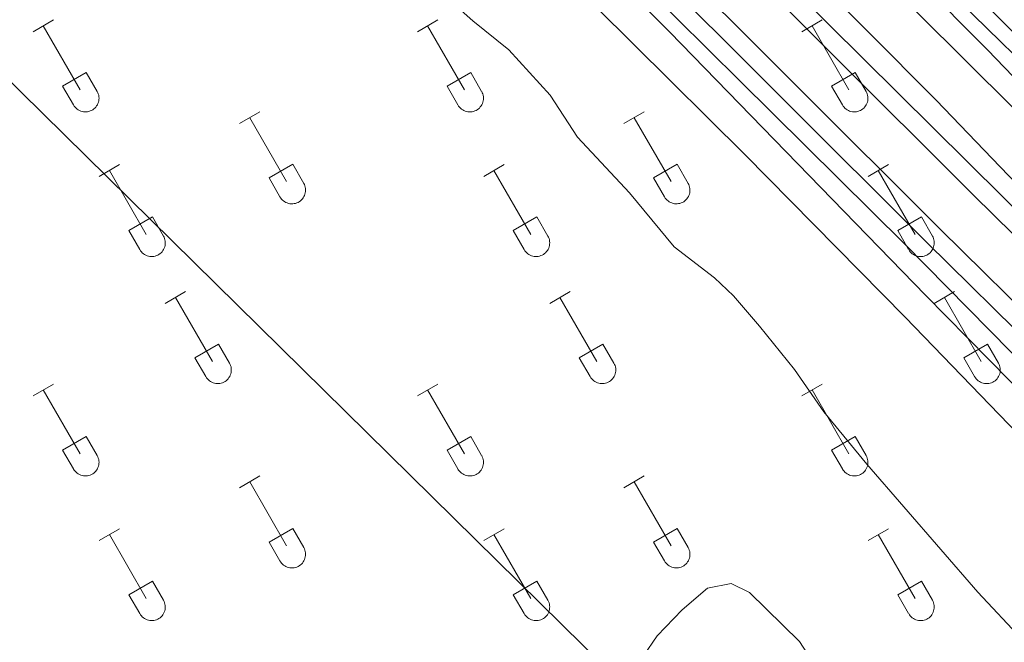
# Model space of a CAD drawing. Units: metres. Extents: x 625172 to 629679, y 4643556 to 4646605.
# Drawn here: x 626195 to 626343, y 4644701 to 4644794 of the extents above; entities that cross this region are included whole.
import ezdxf

# ---------------------------------------------------------------- set-up
doc = ezdxf.new("R2010")
doc.units = ezdxf.units.M
doc.header["$MEASUREMENT"] = 0
for name, color, linetype, lineweight in [('Level 16', 1, 'Continuous', 13), ('Level 21', 19, 'Continuous', 0), ('Level 32', 19, 'Continuous', 0), ('Level 36', 19, 'Continuous', 40), ('Level 5', 36, 'Continuous', 0), ('Level 54', 19, 'Continuous', 0)]:
    doc.layers.add(name, color=color, linetype=linetype, lineweight=lineweight)

msp = doc.modelspace()

# ---------------------------------------------------------------- linework, layer by layer
at = {"layer": 'Level 16', "color": 5, "linetype": 'Continuous', "lineweight": 0, "ltscale": 0.5}
for points in [[(626055.81, 4645082.06, 261.67), (626094.32, 4645042.6, 262.14), (626152.36, 4644984.42, 262.65), (626226.32, 4644911.24, 263.28), (626238.42, 4644898.97, 263.74), (626260.04, 4644876.63, 265.06), (626311.79, 4644821.75, 266.76), (626337.91, 4644794.77, 267.66), (626358.2, 4644774.97, 268.26), (626374.36, 4644762.89, 268.3), (626425.99, 4644714.37, 268.3), (626449.98, 4644691.25, 267.46), (626501.07, 4644644.15, 265.5), (626521.88, 4644624.88, 264.26), (626522.57, 4644622.29, 264.21)], [(626201.26, 4644884.96, 265.44), (626279.16, 4644808.42, 267.56), (626302.9, 4644784.91, 267.88), (626327.55, 4644760.5, 268.78), (626349.84, 4644737.88, 268.84), (626367.64, 4644719.98, 269.48), (626380.85, 4644705.26, 269.26), (626429.7, 4644652.29, 268.26), (626458.92, 4644617.57, 266.65), (626471.74, 4644602.97, 265.64), (626484.81, 4644589.28, 264.53), (626486.69, 4644588.36, 264.48)], [(626506.89, 4644604.21, 271), (626480.54, 4644629.76, 270.94), (626446.25, 4644664.27, 270.67), (626410.12, 4644700.44, 270.03), (626279.68, 4644829.56, 267.53)]]:
    msp.add_polyline3d(points, dxfattribs=at)
at = {"layer": 'Level 21', "color": 19, "linetype": 'Continuous', "lineweight": 13}
for points in [[(626055.77, 4645084.57, 261.87), (626071.62, 4645068.37, 262.09), (626089.84, 4645049.05, 262.26), (626144.46, 4644994.75, 262.78), (626159.53, 4644980.42, 262.96), (626177.31, 4644962.36, 263.07), (626214.28, 4644926.26, 263.36), (626240.88, 4644899.93, 264.16), (626254.4, 4644886.28, 264.96), (626291.31, 4644848.35, 266.68), (626338.22, 4644797.97, 268.08), (626347.34, 4644788.65, 268.34), (626358.5, 4644778.62, 268.68), (626376.79, 4644762.43, 268.61), (626429.17, 4644713.06, 268.12), (626452.49, 4644690.43, 267.52), (626492.84, 4644653.41, 266.07), (626509.01, 4644638.26, 265.28), (626522.65, 4644624.84, 264.34), (626522.97, 4644621.01, 264.32), (626521.72, 4644619.08, 263.69), (626518.23, 4644615.06, 263.52)], [(626055.95, 4645074.34, 264.21), (626097.92, 4645031.82, 264.14), (626164.79, 4644964.67, 264.61), (626203.25, 4644925.98, 265.45), (626220.59, 4644907.97, 265.82), (626244.09, 4644884.87, 266.53), (626279.71, 4644849.74, 266.53), (626301, 4644828.29, 267.46), (626319.38, 4644810.34, 267.46), (626340.02, 4644789.56, 268.11), (626359.2, 4644769.64, 268.3), (626374.81, 4644754.54, 268.67), (626411.92, 4644717.56, 269.69), (626434.87, 4644694.72, 269.69), (626440.22, 4644689.44, 269.97), (626447.76, 4644682.03, 270.43), (626466.36, 4644663.42, 270.61), (626485.36, 4644644.31, 270.61)], [(626056.03, 4645069.82, 264.27), (626097.56, 4645027.96, 264.34), (626161.58, 4644963.3, 264.98), (626223.9, 4644900.86, 266.46), (626287.08, 4644837.26, 267.82), (626350.94, 4644773.85, 269), (626377.89, 4644747.5, 269.38), (626402.46, 4644722.58, 269.9), (626450.07, 4644675.5, 270.69), (626482.19, 4644643.34, 271.03), (626514.16, 4644612.24, 271.16)], [(626499.47, 4644597.08, 270.88), (626487.06, 4644609.42, 270.88), (626453.01, 4644643.33, 270.71), (626418.24, 4644678.03, 270.23), (626365.98, 4644730.15, 269.19), (626332.89, 4644762.68, 268.3), (626246.57, 4644848.82, 266.58), (626230.1, 4644865.21, 266.58), (626216.31, 4644879.04, 265.99), (626176.89, 4644918.74, 265.32), (626133.84, 4644962.24, 265.09), (626099.05, 4644997.14, 264.42), (626056.56, 4645040.2, 264.42)], [(626056.63, 4645036.11, 264.42), (626097.05, 4644995.16, 264.42), (626131.84, 4644960.26, 265.09), (626174.89, 4644916.75, 265.32), (626214.31, 4644877.05, 265.99), (626228.11, 4644863.22, 266.58), (626244.58, 4644846.82, 266.58), (626330.91, 4644760.68, 268.3), (626364, 4644728.14, 269.19), (626416.25, 4644676.03, 270.23), (626451.26, 4644641.58, 270.71), (626485.32, 4644607.66, 270.88)], [(626056.75, 4645029.12, 264.96), (626060.41, 4645025.46, 265.05), (626078.42, 4645006.6, 265.15), (626099.88, 4644985.47, 265.34), (626132.5, 4644952.28, 265.23), (626155.17, 4644929.96, 265.22), (626179.11, 4644905.32, 265.34), (626201.2, 4644883.37, 265.92), (626212.92, 4644871.65, 265.98), (626292.41, 4644792.19, 268.26), (626313.3, 4644770.73, 268.72), (626330.7, 4644752.81, 269.74), (626355.89, 4644727.24, 270), (626409.65, 4644670.15, 269.42), (626431.52, 4644647.6, 268.51), (626458.6, 4644616.7, 266.82), (626469.89, 4644604.37, 266), (626483.57, 4644588.53, 263.88), (626486.33, 4644587.82, 263.16), (626490.15, 4644588.39, 263.16), (626496.1, 4644593.24, 263.17)], [(626056.87, 4645022.58, 265.05), (626075.18, 4645003.41, 265.15), (626096.67, 4644982.26, 265.34), (626129.29, 4644949.07, 265.23), (626151.95, 4644926.76, 265.22), (626175.88, 4644902.13, 265.34), (626198, 4644880.15, 265.92), (626237.02, 4644840.31, 266.71), (626270.2, 4644807.05, 267.88), (626303.69, 4644773.83, 268.52), (626327.66, 4644749.52, 269.65), (626350.23, 4644726.12, 269.8), (626388.62, 4644685.61, 269.68), (626421.99, 4644650.45, 268.61), (626438.05, 4644633.19, 267.63), (626451.71, 4644617.11, 266.92), (626466.5, 4644600.73, 265.8), (626471.23, 4644594.98, 265.46), (626473.92, 4644591.11, 265.28), (626474.96, 4644588.81, 265.2), (626475.62, 4644584.08, 265.09), (626475.01, 4644579.2, 265.48)], [(626277.88, 4644836.26, 266.78), (626293.39, 4644820.63, 267.46), (626311.78, 4644802.68, 267.46), (626332.3, 4644782.01, 268.11), (626351.56, 4644762.02, 268.3), (626367.24, 4644746.84, 268.67), (626404.3, 4644709.92, 269.69), (626427.28, 4644687.05, 269.69), (626432.64, 4644681.76, 269.97), (626455.43, 4644659.41, 269.97), (626480.9, 4644634.28, 270.32), (626503.11, 4644612.4, 270.5), (626508.82, 4644606.73, 270.57)], [(626273.41, 4644832.15, 267.5), (626337.93, 4644767.77, 268.8), (626371.02, 4644735.23, 269.36), (626423.29, 4644683.1, 270.23), (626457.97, 4644648.32, 270.71), (626492.02, 4644614.4, 270.88), (626504.36, 4644602.13, 270.88)]]:
    msp.add_polyline3d(points, dxfattribs=at)
at = {"layer": 'Level 32', "color": 6, "linetype": 'Continuous', "lineweight": 0, "ltscale": 0.5}
msp.add_polyline3d([(626058.71, 4644918.82, 267.1), (626086.33, 4644891.33, 266.33), (626188.62, 4644789.6, 266.72), (626292.37, 4644687.54, 270.2), (626371.42, 4644609.7, 268.84), (626452.77, 4644529.24, 267.93), (626520.57, 4644462.06, 269.06), (626647.65, 4644336.51, 267.88)], dxfattribs=at)
at = {"layer": 'Level 36', "color": 32, "linetype": 'Continuous', "lineweight": 0}
for points in [[(626196.95, 4644792.28), (626199.99, 4644794.04)], [(626254.57, 4644792.28), (626257.61, 4644794.04)], [(626312.19, 4644792.28), (626315.23, 4644794.04)], [(626198.47, 4644793.16), (626203.99, 4644783.59)], [(626256.09, 4644793.16), (626261.62, 4644783.59)], [(626313.71, 4644793.16), (626319.24, 4644783.59)], [(626201.38, 4644784.14), (626204.91, 4644786.18)], [(626204.91, 4644786.18), (626206.56, 4644783.33)], [(626259, 4644784.14), (626262.54, 4644786.18)], [(626262.54, 4644786.18), (626264.18, 4644783.33)], [(626316.62, 4644784.14), (626320.16, 4644786.18)], [(626320.16, 4644786.18), (626321.81, 4644783.33)], [(626201.38, 4644784.14), (626203.01, 4644781.31)], [(626259, 4644784.14), (626260.63, 4644781.31)], [(626316.62, 4644784.14), (626318.25, 4644781.31)], [(626203.01, 4644781.31), (626203.12, 4644781.14), (626203.25, 4644780.97), (626203.39, 4644780.82), (626203.55, 4644780.69), (626203.72, 4644780.57), (626203.9, 4644780.47), (626204.1, 4644780.39), (626204.3, 4644780.33), (626204.5, 4644780.29), (626204.71, 4644780.27), (626204.91, 4644780.27), (626205.12, 4644780.29), (626205.32, 4644780.33), (626205.52, 4644780.4), (626205.71, 4644780.48), (626205.89, 4644780.58), (626206.06, 4644780.7), (626206.22, 4644780.84), (626206.36, 4644780.99), (626206.48, 4644781.16), (626206.59, 4644781.34), (626206.68, 4644781.53), (626206.75, 4644781.72), (626206.8, 4644781.92), (626206.83, 4644782.13), (626206.84, 4644782.34), (626206.82, 4644782.54), (626206.79, 4644782.75), (626206.73, 4644782.95), (626206.66, 4644783.14), (626206.56, 4644783.33)], [(626260.63, 4644781.31), (626260.74, 4644781.14), (626260.87, 4644780.97), (626261.02, 4644780.82), (626261.17, 4644780.69), (626261.35, 4644780.57), (626261.53, 4644780.47), (626261.72, 4644780.39), (626261.92, 4644780.33), (626262.12, 4644780.29), (626262.33, 4644780.27), (626262.54, 4644780.27), (626262.74, 4644780.29), (626262.95, 4644780.33), (626263.14, 4644780.4), (626263.34, 4644780.48), (626263.52, 4644780.58), (626263.69, 4644780.7), (626263.84, 4644780.84), (626263.98, 4644781), (626264.11, 4644781.16), (626264.22, 4644781.34), (626264.31, 4644781.53), (626264.38, 4644781.72), (626264.42, 4644781.92), (626264.45, 4644782.13), (626264.46, 4644782.34), (626264.45, 4644782.54), (626264.41, 4644782.75), (626264.36, 4644782.95), (626264.28, 4644783.14), (626264.19, 4644783.33)], [(626318.26, 4644781.31), (626318.37, 4644781.14), (626318.5, 4644780.97), (626318.64, 4644780.82), (626318.8, 4644780.69), (626318.97, 4644780.57), (626319.15, 4644780.47), (626319.34, 4644780.39), (626319.54, 4644780.33), (626319.75, 4644780.29), (626319.95, 4644780.27), (626320.16, 4644780.27), (626320.37, 4644780.29), (626320.57, 4644780.33), (626320.77, 4644780.4), (626320.96, 4644780.48), (626321.14, 4644780.58), (626321.31, 4644780.7), (626321.47, 4644780.84), (626321.61, 4644781), (626321.73, 4644781.16), (626321.84, 4644781.34), (626321.93, 4644781.53), (626322, 4644781.72), (626322.05, 4644781.92), (626322.08, 4644782.13), (626322.08, 4644782.34), (626322.07, 4644782.54), (626322.04, 4644782.75), (626321.98, 4644782.95), (626321.91, 4644783.14), (626321.81, 4644783.33)], [(626227.9, 4644778.51), (626230.94, 4644780.27)], [(626229.42, 4644779.39), (626234.94, 4644769.82)], [(626285.52, 4644778.51), (626288.56, 4644780.27)], [(626287.04, 4644779.39), (626292.57, 4644769.82)], [(626206.88, 4644770.61), (626209.92, 4644772.37)], [(626232.32, 4644770.37), (626235.86, 4644772.41)], [(626235.86, 4644772.41), (626237.52, 4644769.56)], [(626264.5, 4644770.61), (626267.54, 4644772.37)], [(626289.95, 4644770.37), (626293.49, 4644772.41)], [(626293.49, 4644772.41), (626295.14, 4644769.56)], [(626322.12, 4644770.61), (626325.16, 4644772.37)], [(626208.4, 4644771.49), (626213.92, 4644761.92)], [(626232.32, 4644770.37), (626233.96, 4644767.54)], [(626266.02, 4644771.49), (626271.54, 4644761.92)], [(626289.95, 4644770.37), (626291.58, 4644767.54)], [(626323.64, 4644771.49), (626329.17, 4644761.92)], [(626233.96, 4644767.54), (626234.07, 4644767.36), (626234.2, 4644767.2), (626234.34, 4644767.05), (626234.5, 4644766.92), (626234.67, 4644766.8), (626234.86, 4644766.7), (626235.05, 4644766.62), (626235.25, 4644766.56), (626235.45, 4644766.51), (626235.66, 4644766.5), (626235.87, 4644766.5), (626236.07, 4644766.52), (626236.28, 4644766.56), (626236.47, 4644766.63), (626236.66, 4644766.71), (626236.84, 4644766.81), (626237.01, 4644766.93), (626237.17, 4644767.07), (626237.31, 4644767.22), (626237.44, 4644767.39), (626237.54, 4644767.57), (626237.64, 4644767.75), (626237.7, 4644767.95), (626237.75, 4644768.15), (626237.78, 4644768.36), (626237.79, 4644768.57), (626237.78, 4644768.77), (626237.74, 4644768.98), (626237.69, 4644769.18), (626237.61, 4644769.37), (626237.52, 4644769.56)], [(626291.59, 4644767.54), (626291.7, 4644767.36), (626291.82, 4644767.2), (626291.97, 4644767.05), (626292.13, 4644766.92), (626292.3, 4644766.8), (626292.48, 4644766.7), (626292.67, 4644766.62), (626292.87, 4644766.56), (626293.08, 4644766.51), (626293.28, 4644766.5), (626293.49, 4644766.5), (626293.7, 4644766.52), (626293.9, 4644766.56), (626294.1, 4644766.63), (626294.29, 4644766.71), (626294.47, 4644766.81), (626294.64, 4644766.93), (626294.79, 4644767.07), (626294.94, 4644767.22), (626295.06, 4644767.39), (626295.17, 4644767.57), (626295.26, 4644767.75), (626295.33, 4644767.95), (626295.38, 4644768.15), (626295.41, 4644768.36), (626295.41, 4644768.57), (626295.4, 4644768.77), (626295.36, 4644768.98), (626295.31, 4644769.18), (626295.24, 4644769.37), (626295.14, 4644769.56)], [(626211.31, 4644762.48), (626214.85, 4644764.52)], [(626214.85, 4644764.52), (626216.49, 4644761.66)], [(626268.93, 4644762.48), (626272.47, 4644764.52)], [(626272.47, 4644764.52), (626274.12, 4644761.66)], [(626326.55, 4644762.48), (626330.09, 4644764.52)], [(626330.09, 4644764.52), (626331.74, 4644761.66)], [(626211.31, 4644762.48), (626212.94, 4644759.65)], [(626212.94, 4644759.64), (626213.05, 4644759.47), (626213.18, 4644759.3), (626213.32, 4644759.15), (626213.48, 4644759.02), (626213.65, 4644758.9), (626213.84, 4644758.8), (626214.03, 4644758.72), (626214.23, 4644758.66), (626214.43, 4644758.62), (626214.64, 4644758.6), (626214.84, 4644758.6), (626215.05, 4644758.62), (626215.26, 4644758.66), (626215.45, 4644758.73), (626215.64, 4644758.81), (626215.82, 4644758.92), (626215.99, 4644759.04), (626216.15, 4644759.17), (626216.29, 4644759.32), (626216.42, 4644759.49), (626216.52, 4644759.67), (626216.61, 4644759.86), (626216.68, 4644760.05), (626216.73, 4644760.26), (626216.76, 4644760.46), (626216.77, 4644760.67), (626216.76, 4644760.88), (626216.72, 4644761.08), (626216.66, 4644761.28), (626216.59, 4644761.48), (626216.5, 4644761.66)], [(626268.93, 4644762.48), (626270.56, 4644759.65)], [(626270.56, 4644759.64), (626270.68, 4644759.47), (626270.8, 4644759.3), (626270.95, 4644759.15), (626271.11, 4644759.02), (626271.28, 4644758.9), (626271.46, 4644758.8), (626271.65, 4644758.72), (626271.85, 4644758.66), (626272.05, 4644758.62), (626272.26, 4644758.6), (626272.47, 4644758.6), (626272.68, 4644758.62), (626272.88, 4644758.66), (626273.08, 4644758.73), (626273.27, 4644758.81), (626273.45, 4644758.92), (626273.62, 4644759.04), (626273.77, 4644759.17), (626273.92, 4644759.33), (626274.04, 4644759.49), (626274.15, 4644759.67), (626274.24, 4644759.86), (626274.31, 4644760.05), (626274.36, 4644760.26), (626274.38, 4644760.46), (626274.39, 4644760.67), (626274.38, 4644760.88), (626274.34, 4644761.08), (626274.29, 4644761.28), (626274.21, 4644761.48), (626274.12, 4644761.66)], [(626326.55, 4644762.48), (626328.18, 4644759.65)], [(626328.19, 4644759.64), (626328.3, 4644759.47), (626328.43, 4644759.3), (626328.57, 4644759.15), (626328.73, 4644759.02), (626328.9, 4644758.9), (626329.08, 4644758.8), (626329.27, 4644758.72), (626329.47, 4644758.66), (626329.68, 4644758.62), (626329.88, 4644758.6), (626330.09, 4644758.6), (626330.3, 4644758.62), (626330.5, 4644758.66), (626330.7, 4644758.73), (626330.89, 4644758.81), (626331.07, 4644758.92), (626331.24, 4644759.04), (626331.4, 4644759.17), (626331.54, 4644759.33), (626331.66, 4644759.49), (626331.77, 4644759.67), (626331.86, 4644759.86), (626331.93, 4644760.05), (626331.98, 4644760.26), (626332.01, 4644760.46), (626332.02, 4644760.67), (626332, 4644760.88), (626331.97, 4644761.08), (626331.91, 4644761.28), (626331.84, 4644761.48), (626331.74, 4644761.66)], [(626216.77, 4644751.58), (626219.82, 4644753.34)], [(626274.39, 4644751.58), (626277.44, 4644753.34)], [(626332.02, 4644751.58), (626335.06, 4644753.34)], [(626218.3, 4644752.46), (626223.82, 4644742.89)], [(626275.92, 4644752.46), (626281.44, 4644742.89)], [(626333.54, 4644752.46), (626339.07, 4644742.89)], [(626221.2, 4644743.44), (626224.74, 4644745.48)], [(626224.74, 4644745.48), (626226.39, 4644742.63)], [(626278.82, 4644743.44), (626282.36, 4644745.48)], [(626282.36, 4644745.48), (626284.01, 4644742.63)], [(626336.45, 4644743.44), (626339.99, 4644745.48)], [(626339.99, 4644745.48), (626341.64, 4644742.63)], [(626221.2, 4644743.44), (626222.84, 4644740.61)], [(626222.84, 4644740.61), (626222.95, 4644740.43), (626223.08, 4644740.27), (626223.22, 4644740.12), (626223.38, 4644739.98), (626223.55, 4644739.87), (626223.73, 4644739.77), (626223.92, 4644739.68), (626224.12, 4644739.62), (626224.33, 4644739.58), (626224.53, 4644739.56), (626224.74, 4644739.56), (626224.95, 4644739.59), (626225.15, 4644739.63), (626225.35, 4644739.7), (626225.54, 4644739.78), (626225.72, 4644739.88), (626225.89, 4644740), (626226.05, 4644740.14), (626226.19, 4644740.29), (626226.31, 4644740.46), (626226.42, 4644740.64), (626226.51, 4644740.82), (626226.58, 4644741.02), (626226.63, 4644741.22), (626226.66, 4644741.43), (626226.66, 4644741.64), (626226.65, 4644741.84), (626226.62, 4644742.05), (626226.56, 4644742.25), (626226.49, 4644742.44), (626226.39, 4644742.63)], [(626278.82, 4644743.44), (626280.46, 4644740.61)], [(626280.46, 4644740.61), (626280.57, 4644740.43), (626280.7, 4644740.27), (626280.84, 4644740.12), (626281, 4644739.98), (626281.17, 4644739.87), (626281.36, 4644739.77), (626281.55, 4644739.68), (626281.75, 4644739.62), (626281.95, 4644739.58), (626282.16, 4644739.56), (626282.36, 4644739.56), (626282.57, 4644739.59), (626282.77, 4644739.63), (626282.97, 4644739.7), (626283.16, 4644739.78), (626283.34, 4644739.88), (626283.51, 4644740), (626283.67, 4644740.14), (626283.81, 4644740.29), (626283.94, 4644740.46), (626284.04, 4644740.64), (626284.13, 4644740.82), (626284.2, 4644741.02), (626284.25, 4644741.22), (626284.28, 4644741.43), (626284.29, 4644741.64), (626284.28, 4644741.84), (626284.24, 4644742.05), (626284.18, 4644742.25), (626284.11, 4644742.44), (626284.02, 4644742.63)], [(626336.45, 4644743.44), (626338.08, 4644740.61)], [(626338.08, 4644740.61), (626338.2, 4644740.43), (626338.32, 4644740.27), (626338.47, 4644740.12), (626338.62, 4644739.98), (626338.8, 4644739.87), (626338.98, 4644739.77), (626339.17, 4644739.68), (626339.37, 4644739.62), (626339.57, 4644739.58), (626339.78, 4644739.56), (626339.99, 4644739.56), (626340.2, 4644739.59), (626340.4, 4644739.63), (626340.6, 4644739.7), (626340.79, 4644739.78), (626340.97, 4644739.88), (626341.14, 4644740), (626341.29, 4644740.14), (626341.43, 4644740.29), (626341.56, 4644740.46), (626341.67, 4644740.64), (626341.76, 4644740.82), (626341.83, 4644741.02), (626341.88, 4644741.22), (626341.9, 4644741.43), (626341.91, 4644741.64), (626341.9, 4644741.84), (626341.86, 4644742.05), (626341.81, 4644742.25), (626341.73, 4644742.44), (626341.64, 4644742.63)], [(626196.95, 4644737.74), (626199.99, 4644739.49)], [(626254.57, 4644737.74), (626257.61, 4644739.49)], [(626312.19, 4644737.74), (626315.23, 4644739.49)], [(626198.47, 4644738.61), (626203.99, 4644729.04)], [(626256.09, 4644738.61), (626261.62, 4644729.04)], [(626313.71, 4644738.61), (626319.24, 4644729.04)], [(626201.38, 4644729.6), (626204.91, 4644731.64)], [(626204.91, 4644731.64), (626206.56, 4644728.79)], [(626259, 4644729.6), (626262.54, 4644731.64)], [(626262.54, 4644731.64), (626264.18, 4644728.79)], [(626316.62, 4644729.6), (626320.16, 4644731.64)], [(626320.16, 4644731.64), (626321.81, 4644728.79)], [(626201.38, 4644729.6), (626203.01, 4644726.77)], [(626259, 4644729.6), (626260.63, 4644726.77)], [(626316.62, 4644729.6), (626318.25, 4644726.77)], [(626203.01, 4644726.76), (626203.12, 4644726.59), (626203.25, 4644726.42), (626203.39, 4644726.28), (626203.55, 4644726.14), (626203.72, 4644726.02), (626203.9, 4644725.92), (626204.1, 4644725.84), (626204.3, 4644725.78), (626204.5, 4644725.74), (626204.71, 4644725.72), (626204.91, 4644725.72), (626205.12, 4644725.74), (626205.32, 4644725.79), (626205.52, 4644725.85), (626205.71, 4644725.94), (626205.89, 4644726.04), (626206.06, 4644726.16), (626206.22, 4644726.3), (626206.36, 4644726.45), (626206.48, 4644726.61), (626206.59, 4644726.79), (626206.68, 4644726.98), (626206.75, 4644727.18), (626206.8, 4644727.38), (626206.83, 4644727.58), (626206.84, 4644727.79), (626206.82, 4644728), (626206.79, 4644728.2), (626206.73, 4644728.4), (626206.66, 4644728.6), (626206.56, 4644728.78)], [(626260.63, 4644726.76), (626260.74, 4644726.59), (626260.87, 4644726.42), (626261.02, 4644726.28), (626261.17, 4644726.14), (626261.35, 4644726.02), (626261.53, 4644725.92), (626261.72, 4644725.84), (626261.92, 4644725.78), (626262.12, 4644725.74), (626262.33, 4644725.72), (626262.54, 4644725.72), (626262.74, 4644725.74), (626262.95, 4644725.79), (626263.14, 4644725.85), (626263.34, 4644725.94), (626263.52, 4644726.04), (626263.69, 4644726.16), (626263.84, 4644726.3), (626263.98, 4644726.45), (626264.11, 4644726.61), (626264.22, 4644726.79), (626264.31, 4644726.98), (626264.38, 4644727.18), (626264.42, 4644727.38), (626264.45, 4644727.58), (626264.46, 4644727.79), (626264.45, 4644728), (626264.41, 4644728.2), (626264.36, 4644728.4), (626264.28, 4644728.6), (626264.19, 4644728.78)], [(626318.26, 4644726.76), (626318.37, 4644726.59), (626318.5, 4644726.42), (626318.64, 4644726.28), (626318.8, 4644726.14), (626318.97, 4644726.02), (626319.15, 4644725.92), (626319.34, 4644725.84), (626319.54, 4644725.78), (626319.75, 4644725.74), (626319.95, 4644725.72), (626320.16, 4644725.72), (626320.37, 4644725.74), (626320.57, 4644725.79), (626320.77, 4644725.85), (626320.96, 4644725.94), (626321.14, 4644726.04), (626321.31, 4644726.16), (626321.47, 4644726.3), (626321.61, 4644726.45), (626321.73, 4644726.61), (626321.84, 4644726.79), (626321.93, 4644726.98), (626322, 4644727.18), (626322.05, 4644727.38), (626322.08, 4644727.58), (626322.08, 4644727.79), (626322.07, 4644728), (626322.04, 4644728.2), (626321.98, 4644728.4), (626321.91, 4644728.6), (626321.81, 4644728.78)], [(626227.9, 4644723.96), (626230.94, 4644725.72)], [(626229.42, 4644724.84), (626234.94, 4644715.27)], [(626285.52, 4644723.96), (626288.56, 4644725.72)], [(626287.04, 4644724.84), (626292.57, 4644715.27)], [(626206.88, 4644716.06), (626209.92, 4644717.82)], [(626232.32, 4644715.82), (626235.86, 4644717.86)], [(626235.86, 4644717.86), (626237.52, 4644715.01)], [(626264.5, 4644716.06), (626267.54, 4644717.82)], [(626289.95, 4644715.82), (626293.49, 4644717.86)], [(626293.49, 4644717.86), (626295.14, 4644715.01)], [(626322.12, 4644716.06), (626325.16, 4644717.82)], [(626208.4, 4644716.94), (626213.92, 4644707.37)], [(626232.32, 4644715.82), (626233.96, 4644712.99)], [(626266.02, 4644716.94), (626271.54, 4644707.37)], [(626289.95, 4644715.82), (626291.58, 4644712.99)], [(626323.64, 4644716.94), (626329.17, 4644707.37)], [(626233.96, 4644712.99), (626234.07, 4644712.82), (626234.2, 4644712.65), (626234.34, 4644712.5), (626234.5, 4644712.37), (626234.67, 4644712.25), (626234.86, 4644712.15), (626235.05, 4644712.07), (626235.25, 4644712.01), (626235.45, 4644711.97), (626235.66, 4644711.95), (626235.87, 4644711.95), (626236.07, 4644711.97), (626236.28, 4644712.02), (626236.47, 4644712.08), (626236.66, 4644712.16), (626236.84, 4644712.27), (626237.01, 4644712.39), (626237.17, 4644712.52), (626237.31, 4644712.68), (626237.44, 4644712.84), (626237.54, 4644713.02), (626237.64, 4644713.21), (626237.7, 4644713.4), (626237.75, 4644713.6), (626237.78, 4644713.81), (626237.79, 4644714.02), (626237.78, 4644714.23), (626237.74, 4644714.43), (626237.69, 4644714.63), (626237.61, 4644714.82), (626237.52, 4644715.01)], [(626291.59, 4644712.99), (626291.7, 4644712.82), (626291.82, 4644712.65), (626291.97, 4644712.5), (626292.13, 4644712.37), (626292.3, 4644712.25), (626292.48, 4644712.15), (626292.67, 4644712.07), (626292.87, 4644712.01), (626293.08, 4644711.97), (626293.28, 4644711.95), (626293.49, 4644711.95), (626293.7, 4644711.97), (626293.9, 4644712.02), (626294.1, 4644712.08), (626294.29, 4644712.16), (626294.47, 4644712.27), (626294.64, 4644712.39), (626294.79, 4644712.52), (626294.94, 4644712.68), (626295.06, 4644712.84), (626295.17, 4644713.02), (626295.26, 4644713.21), (626295.33, 4644713.4), (626295.38, 4644713.6), (626295.41, 4644713.81), (626295.41, 4644714.02), (626295.4, 4644714.23), (626295.37, 4644714.43), (626295.31, 4644714.63), (626295.24, 4644714.82), (626295.14, 4644715.01)], [(626211.31, 4644707.93), (626214.85, 4644709.97)], [(626214.85, 4644709.97), (626216.49, 4644707.11)], [(626268.93, 4644707.93), (626272.47, 4644709.97)], [(626272.47, 4644709.97), (626274.12, 4644707.11)], [(626326.55, 4644707.93), (626330.09, 4644709.97)], [(626330.09, 4644709.97), (626331.74, 4644707.11)], [(626211.31, 4644707.93), (626212.94, 4644705.1)], [(626212.94, 4644705.1), (626213.05, 4644704.92), (626213.18, 4644704.76), (626213.32, 4644704.61), (626213.48, 4644704.47), (626213.65, 4644704.35), (626213.84, 4644704.25), (626214.03, 4644704.17), (626214.23, 4644704.11), (626214.43, 4644704.07), (626214.64, 4644704.05), (626214.84, 4644704.05), (626215.05, 4644704.08), (626215.26, 4644704.12), (626215.45, 4644704.18), (626215.64, 4644704.27), (626215.82, 4644704.37), (626215.99, 4644704.49), (626216.15, 4644704.63), (626216.29, 4644704.78), (626216.42, 4644704.94), (626216.52, 4644705.12), (626216.61, 4644705.31), (626216.68, 4644705.51), (626216.73, 4644705.71), (626216.76, 4644705.91), (626216.77, 4644706.12), (626216.76, 4644706.33), (626216.72, 4644706.53), (626216.66, 4644706.74), (626216.59, 4644706.93), (626216.5, 4644707.11)], [(626268.93, 4644707.93), (626270.56, 4644705.1)], [(626270.56, 4644705.1), (626270.68, 4644704.92), (626270.8, 4644704.76), (626270.95, 4644704.61), (626271.11, 4644704.47), (626271.28, 4644704.35), (626271.46, 4644704.25), (626271.65, 4644704.17), (626271.85, 4644704.11), (626272.05, 4644704.07), (626272.26, 4644704.05), (626272.47, 4644704.05), (626272.68, 4644704.08), (626272.88, 4644704.12), (626273.08, 4644704.18), (626273.27, 4644704.27), (626273.45, 4644704.37), (626273.62, 4644704.49), (626273.77, 4644704.63), (626273.92, 4644704.78), (626274.04, 4644704.94), (626274.15, 4644705.12), (626274.24, 4644705.31), (626274.31, 4644705.51), (626274.36, 4644705.71), (626274.38, 4644705.91), (626274.39, 4644706.12), (626274.38, 4644706.33), (626274.34, 4644706.53), (626274.29, 4644706.74), (626274.21, 4644706.93), (626274.12, 4644707.11)], [(626326.55, 4644707.93), (626328.18, 4644705.1)], [(626328.19, 4644705.1), (626328.3, 4644704.92), (626328.43, 4644704.76), (626328.57, 4644704.61), (626328.73, 4644704.47), (626328.9, 4644704.35), (626329.08, 4644704.25), (626329.27, 4644704.17), (626329.47, 4644704.11), (626329.68, 4644704.07), (626329.88, 4644704.05), (626330.09, 4644704.05), (626330.3, 4644704.08), (626330.5, 4644704.12), (626330.7, 4644704.18), (626330.89, 4644704.27), (626331.07, 4644704.37), (626331.24, 4644704.49), (626331.4, 4644704.63), (626331.54, 4644704.78), (626331.66, 4644704.94), (626331.77, 4644705.12), (626331.86, 4644705.31), (626331.93, 4644705.51), (626331.98, 4644705.71), (626332.01, 4644705.91), (626332.02, 4644706.12), (626332, 4644706.33), (626331.97, 4644706.53), (626331.91, 4644706.74), (626331.84, 4644706.93), (626331.74, 4644707.11)]]:
    msp.add_lwpolyline(points, dxfattribs=at)
at = {"layer": 'Level 36', "color": 92, "linetype": 'Continuous', "lineweight": 0}
msp.add_polyline3d([(626251.7, 4644803.86, 266.18), (626262.86, 4644793.93, 267.11), (626268.25, 4644789.54, 267.2), (626274.46, 4644782.77, 267.02), (626278.57, 4644776.47, 267.58), (626286.36, 4644768.15, 267.95), (626293.04, 4644760.04, 267.95), (626299.11, 4644755.39, 268.32), (626301.92, 4644752.7, 268.32), (626305.81, 4644748.18, 268.69), (626311.07, 4644741.67, 268.69), (626315.47, 4644735.34, 268.69), (626321.91, 4644727.47, 268.88), (626338.56, 4644708.31, 268.79), (626358.47, 4644687.05, 268.79), (626374.02, 4644669.54, 268.88), (626379.08, 4644664.44, 268.6), (626403.07, 4644638.18, 267.71), (626416.84, 4644623.97, 267.53), (626429.02, 4644612.25, 267.53), (626458.26, 4644581.12, 267.53)], dxfattribs=at)
at = {"layer": 'Level 5', "color": 36, "linetype": 'Continuous', "lineweight": 0}
msp.add_polyline3d([(626288.45, 4644698.8, 270), (626290.51, 4644701.8, 270), (626294.23, 4644705.68, 270), (626298.02, 4644708.93, 270), (626301.59, 4644709.6, 270), (626304.35, 4644708.27, 270), (626311.82, 4644700.93, 270), (626314.66, 4644696.55, 270)], dxfattribs=at)
at = {"layer": 'Level 54', "color": 13, "linetype": 'Continuous', "lineweight": 0}
for points in [[(626492.84, 4644653.41, 266.07), (626452.49, 4644690.43, 267.52), (626429.17, 4644713.06, 268.12), (626376.79, 4644762.43, 268.61), (626358.5, 4644778.62, 268.68), (626347.34, 4644788.65, 268.34), (626338.22, 4644797.97, 268.08), (626291.31, 4644848.35, 266.68), (626254.4, 4644886.28, 264.96), (626240.88, 4644899.93, 264.16), (626214.28, 4644926.26, 263.36), (626177.31, 4644962.36, 263.07), (626159.53, 4644980.42, 262.96), (626144.46, 4644994.75, 262.78), (626089.84, 4645049.05, 262.26), (626071.62, 4645068.37, 262.09), (626055.77, 4645084.57, 261.87)], [(626212.92, 4644871.65, 265.98), (626292.41, 4644792.19, 268.26), (626313.3, 4644770.73, 268.72), (626330.7, 4644752.81, 269.74), (626355.89, 4644727.24, 270), (626409.65, 4644670.15, 269.42), (626431.52, 4644647.6, 268.51), (626458.6, 4644616.7, 266.82), (626469.89, 4644604.37, 266), (626483.57, 4644588.53, 263.88), (626486.33, 4644587.82, 263.16)], [(626487.18, 4644574.75, 264.94), (626482.64, 4644573.59, 265.23), (626480.58, 4644572.26, 265.34), (626475.01, 4644579.2, 265.48), (626475.62, 4644584.08, 265.09), (626474.96, 4644588.81, 265.2), (626473.92, 4644591.11, 265.28), (626471.23, 4644594.98, 265.46), (626466.5, 4644600.73, 265.8), (626451.71, 4644617.11, 266.92), (626438.05, 4644633.19, 267.63), (626421.99, 4644650.45, 268.61), (626388.62, 4644685.61, 269.68), (626350.23, 4644726.12, 269.8), (626327.66, 4644749.52, 269.65), (626303.69, 4644773.83, 268.52), (626270.2, 4644807.05, 267.88)]]:
    msp.add_polyline3d(points, dxfattribs=at)
at = {"layer": 'Level 54', "color": 135, "linetype": 'Continuous', "lineweight": 0}
for points in [[(626487.06, 4644609.42, 270.88), (626453.01, 4644643.33, 270.71), (626418.24, 4644678.03, 270.23), (626365.98, 4644730.15, 269.19), (626332.89, 4644762.68, 268.3), (626246.57, 4644848.82, 266.58)], [(626287.08, 4644837.26, 267.82), (626350.94, 4644773.85, 269), (626377.89, 4644747.5, 269.38), (626402.46, 4644722.58, 269.9), (626450.07, 4644675.5, 270.69), (626482.19, 4644643.34, 271.03), (626514.16, 4644612.24, 271.16)], [(626273.41, 4644832.15, 267.5), (626337.93, 4644767.77, 268.8), (626371.02, 4644735.23, 269.36), (626423.29, 4644683.1, 270.23), (626457.97, 4644648.32, 270.71), (626492.02, 4644614.4, 270.88)], [(626503.11, 4644612.4, 270.5), (626480.9, 4644634.28, 270.32), (626455.43, 4644659.41, 269.97), (626432.64, 4644681.76, 269.97), (626427.28, 4644687.05, 269.69), (626404.3, 4644709.92, 269.69), (626367.24, 4644746.84, 268.67), (626351.56, 4644762.02, 268.3), (626332.3, 4644782.01, 268.11), (626311.78, 4644802.68, 267.46)]]:
    msp.add_polyline3d(points, dxfattribs=at)

doc.saveas('drawing.dxf')
